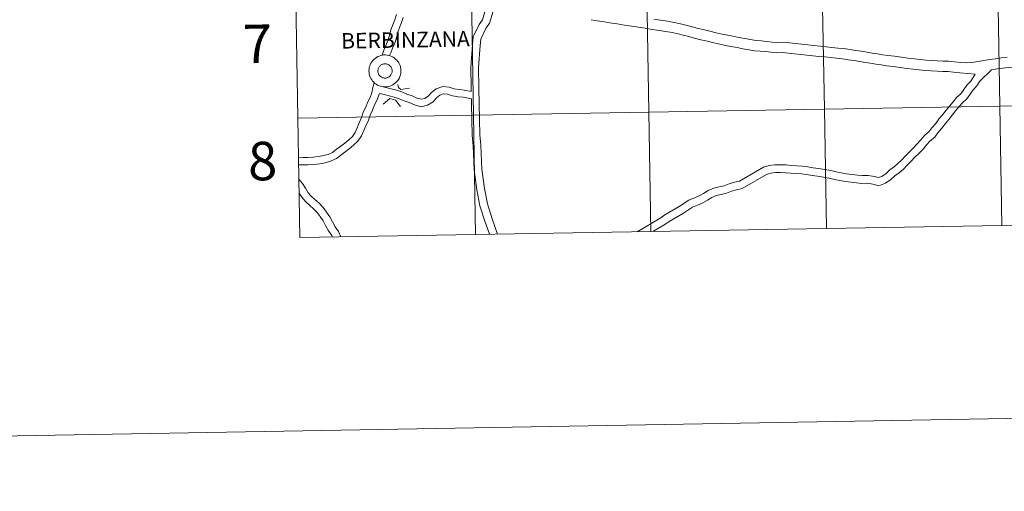
# Model space of a CAD drawing. Units: metres. Extents: x 616998 to 621503, y 4717458 to 4720505.
# Drawn here: x 617802 to 618032, y 4717458 to 4717569 of the extents above; entities that cross this region are included whole.
import ezdxf
from ezdxf.enums import TextEntityAlignment as Align

# ---------------------------------------------------------------- set-up
doc = ezdxf.new("R2010")
doc.units = ezdxf.units.M
doc.header["$MEASUREMENT"] = 0
doc.layers.add('Level 63', color=7, linetype='Continuous', lineweight=0)
doc.styles.add('Arial', font='ARIAL.TTF', dxfattribs={"height": 0.2})

msp = doc.modelspace()

# ---------------------------------------------------------------- linework, layer by layer
at = {"layer": 'Level 63', "linetype": 'Continuous', "lineweight": 0}
for points in [[(617048.78, 4717458.34), (616997.57, 4720427.89), (621451.88, 4720504.75), (621503.09, 4717535.21), (617048.78, 4717458.34)], [(617989.89, 4717575.46), (617990.37, 4717547.61), (617949.4, 4717546.9), (617948.92, 4717574.76), (617989.89, 4717575.46)], [(618030.87, 4717576.17), (618031.35, 4717548.31), (617990.37, 4717547.61), (617989.89, 4717575.46), (618030.87, 4717576.17)], [(618071.85, 4717576.88), (618072.33, 4717549.02), (618031.35, 4717548.31), (618030.87, 4717576.17), (618071.85, 4717576.88)], [(617907.94, 4717574.05), (617908.42, 4717546.19), (617867.44, 4717545.48), (617866.96, 4717573.34), (617907.94, 4717574.05)], [(617948.92, 4717574.76), (617949.4, 4717546.9), (617908.42, 4717546.19), (617907.94, 4717574.05), (617948.92, 4717574.76)], [(617884.03, 4717556.57), (617884.05, 4717556.95), (617884.11, 4717557.31), (617884.21, 4717557.67), (617884.34, 4717558.02), (617884.5, 4717558.36), (617884.7, 4717558.67), (617884.92, 4717558.97), (617885.18, 4717559.24), (617885.46, 4717559.48), (617885.77, 4717559.7), (617886.09, 4717559.88), (617886.43, 4717560.03), (617886.78, 4717560.15), (617887.15, 4717560.23), (617887.52, 4717560.27), (617887.89, 4717560.28), (617888.26, 4717560.25), (617888.63, 4717560.18), (617888.98, 4717560.08), (617889.33, 4717559.94), (617889.66, 4717559.77), (617889.97, 4717559.56), (617890.26, 4717559.33), (617890.52, 4717559.07), (617890.76, 4717558.78), (617890.97, 4717558.47), (617891.14, 4717558.14), (617891.29, 4717557.8), (617891.39, 4717557.44), (617891.46, 4717557.07), (617891.5, 4717556.7), (617891.49, 4717556.33), (617891.45, 4717555.96), (617891.38, 4717555.6), (617891.27, 4717555.24), (617891.12, 4717554.9), (617890.94, 4717554.57), (617890.73, 4717554.27), (617890.48, 4717553.99), (617890.22, 4717553.73), (617889.92, 4717553.5), (617889.61, 4717553.3), (617889.28, 4717553.13), (617888.93, 4717553), (617888.57, 4717552.9), (617888.2, 4717552.84), (617887.83, 4717552.81), (617887.46, 4717552.82), (617887.09, 4717552.87), (617886.73, 4717552.96), (617886.37, 4717553.08), (617886.04, 4717553.24), (617885.72, 4717553.43), (617885.41, 4717553.64), (617885.14, 4717553.89), (617884.89, 4717554.17), (617884.66, 4717554.47), (617884.47, 4717554.79), (617884.31, 4717555.12), (617884.19, 4717555.47), (617884.1, 4717555.83), (617884.05, 4717556.2), (617884.03, 4717556.57)], [(617884.03, 4717556.57), (617884.05, 4717556.95), (617884.11, 4717557.31), (617884.21, 4717557.67), (617884.34, 4717558.02), (617884.5, 4717558.36), (617884.7, 4717558.67), (617884.92, 4717558.97), (617885.18, 4717559.24), (617885.46, 4717559.48), (617885.77, 4717559.7), (617886.09, 4717559.88), (617886.43, 4717560.03), (617886.78, 4717560.15), (617887.15, 4717560.23), (617887.52, 4717560.27), (617887.89, 4717560.28), (617888.26, 4717560.25), (617888.63, 4717560.18), (617888.98, 4717560.08), (617889.33, 4717559.94), (617889.66, 4717559.77), (617889.97, 4717559.56), (617890.26, 4717559.33), (617890.52, 4717559.07), (617890.76, 4717558.78), (617890.97, 4717558.47), (617891.14, 4717558.14), (617891.29, 4717557.8), (617891.39, 4717557.44), (617891.46, 4717557.07), (617891.5, 4717556.7), (617891.49, 4717556.33), (617891.45, 4717555.96), (617891.38, 4717555.6), (617891.27, 4717555.24), (617891.12, 4717554.9), (617890.94, 4717554.57), (617890.73, 4717554.27), (617890.48, 4717553.99), (617890.22, 4717553.73), (617889.92, 4717553.5), (617889.61, 4717553.3), (617889.28, 4717553.13), (617888.93, 4717553), (617888.57, 4717552.9), (617888.2, 4717552.84), (617887.83, 4717552.81), (617887.46, 4717552.82), (617887.09, 4717552.87), (617886.73, 4717552.96), (617886.37, 4717553.08), (617886.04, 4717553.24), (617885.72, 4717553.43), (617885.41, 4717553.64), (617885.14, 4717553.89), (617884.89, 4717554.17), (617884.66, 4717554.47), (617884.47, 4717554.79), (617884.31, 4717555.12), (617884.19, 4717555.47), (617884.1, 4717555.83), (617884.05, 4717556.2), (617884.03, 4717556.57)], [(617886.14, 4717556.91), (617886.19, 4717557.07), (617886.25, 4717557.22), (617886.32, 4717557.37), (617886.41, 4717557.51), (617886.51, 4717557.64), (617886.63, 4717557.76), (617886.75, 4717557.87), (617886.89, 4717557.96), (617887.04, 4717558.04), (617887.19, 4717558.11), (617887.35, 4717558.15), (617887.51, 4717558.19), (617887.67, 4717558.21), (617887.84, 4717558.21), (617888.01, 4717558.19), (617888.17, 4717558.16), (617888.33, 4717558.11), (617888.48, 4717558.05), (617888.63, 4717557.97), (617888.76, 4717557.88), (617888.89, 4717557.77), (617889.01, 4717557.65), (617889.11, 4717557.52), (617889.2, 4717557.39), (617889.28, 4717557.24), (617889.34, 4717557.09), (617889.39, 4717556.93), (617889.41, 4717556.76), (617889.43, 4717556.6), (617889.43, 4717556.43), (617889.41, 4717556.27), (617889.37, 4717556.11), (617889.32, 4717555.95), (617889.25, 4717555.8), (617889.17, 4717555.65), (617889.07, 4717555.52), (617888.96, 4717555.39), (617888.84, 4717555.28), (617888.71, 4717555.18), (617888.57, 4717555.09), (617888.42, 4717555.02), (617888.27, 4717554.96), (617888.11, 4717554.92), (617887.94, 4717554.89), (617887.78, 4717554.88), (617887.61, 4717554.89), (617887.45, 4717554.91), (617887.29, 4717554.95), (617887.13, 4717555.01), (617886.98, 4717555.08), (617886.84, 4717555.17), (617886.71, 4717555.27), (617886.58, 4717555.38), (617886.47, 4717555.5), (617886.37, 4717555.64), (617886.29, 4717555.78), (617886.22, 4717555.93), (617886.17, 4717556.09), (617886.13, 4717556.25), (617886.11, 4717556.41), (617886.1, 4717556.58), (617886.12, 4717556.74), (617886.14, 4717556.91)], [(617886.14, 4717556.91), (617886.19, 4717557.07), (617886.25, 4717557.22), (617886.32, 4717557.37), (617886.41, 4717557.51), (617886.51, 4717557.64), (617886.63, 4717557.76), (617886.75, 4717557.87), (617886.89, 4717557.96), (617887.04, 4717558.04), (617887.19, 4717558.11), (617887.35, 4717558.15), (617887.51, 4717558.19), (617887.67, 4717558.21), (617887.84, 4717558.21), (617888.01, 4717558.19), (617888.17, 4717558.16), (617888.33, 4717558.11), (617888.48, 4717558.05), (617888.63, 4717557.97), (617888.76, 4717557.88), (617888.89, 4717557.77), (617889.01, 4717557.65), (617889.11, 4717557.52), (617889.2, 4717557.39), (617889.28, 4717557.24), (617889.34, 4717557.09), (617889.39, 4717556.93), (617889.41, 4717556.76), (617889.43, 4717556.6), (617889.43, 4717556.43), (617889.41, 4717556.27), (617889.37, 4717556.11), (617889.32, 4717555.95), (617889.25, 4717555.8), (617889.17, 4717555.65), (617889.07, 4717555.52), (617888.96, 4717555.39), (617888.84, 4717555.28), (617888.71, 4717555.18), (617888.57, 4717555.09), (617888.42, 4717555.02), (617888.27, 4717554.96), (617888.11, 4717554.92), (617887.94, 4717554.89), (617887.78, 4717554.88), (617887.61, 4717554.89), (617887.45, 4717554.91), (617887.29, 4717554.95), (617887.13, 4717555.01), (617886.98, 4717555.08), (617886.84, 4717555.17), (617886.71, 4717555.27), (617886.58, 4717555.38), (617886.47, 4717555.5), (617886.37, 4717555.64), (617886.29, 4717555.78), (617886.22, 4717555.93), (617886.17, 4717556.09), (617886.13, 4717556.25), (617886.11, 4717556.41), (617886.1, 4717556.58), (617886.12, 4717556.74), (617886.14, 4717556.91)], [(618031.35, 4717548.31), (618031.83, 4717520.45), (617990.86, 4717519.75), (617990.37, 4717547.61), (618031.35, 4717548.31)], [(618072.33, 4717549.02), (618072.81, 4717521.16), (618031.83, 4717520.45), (618031.35, 4717548.31), (618072.33, 4717549.02)], [(617908.42, 4717546.19), (617908.9, 4717518.33), (617867.92, 4717517.62), (617867.44, 4717545.48), (617908.42, 4717546.19)], [(617949.4, 4717546.9), (617949.88, 4717519.04), (617908.9, 4717518.33), (617908.42, 4717546.19), (617949.4, 4717546.9)], [(617990.37, 4717547.61), (617990.86, 4717519.75), (617949.88, 4717519.04), (617949.4, 4717546.9), (617990.37, 4717547.61)]]:
    msp.add_lwpolyline(points, close=True, dxfattribs=at)
for points in [[(617911.67, 4717576.67), (617911.75, 4717573.6), (617911.35, 4717572.27), (617911.22, 4717570.88), (617910.52, 4717568.5), (617909.73, 4717567.41), (617908.34, 4717564.49), (617908.18, 4717562.65), (617907.82, 4717557.41), (617907.9, 4717552.51), (617907.91, 4717551.77)], [(617867.44, 4717545.48), (617908.42, 4717546.19), (617907.94, 4717574.05), (617866.96, 4717573.34)], [(617866.96, 4717573.34), (617867.44, 4717545.48)], [(617914.13, 4717575.25), (617913.14, 4717571.91), (617913, 4717570.53), (617912.18, 4717567.69), (617911.3, 4717566.48), (617910.12, 4717564), (617909.98, 4717562.5), (617909.64, 4717557.36), (617909.71, 4717552.54), (617909.77, 4717548.89), (617909.83, 4717545.23), (617909.92, 4717541.61), (617910.13, 4717539.17), (617910.4, 4717533.61), (617910.99, 4717529.06), (617911.69, 4717525.49), (617912.79, 4717521.98), (617914.05, 4717518.42)], [(617887.08, 4717560.2), (617887.53, 4717561.37), (617887.98, 4717562.52), (617888.47, 4717563.64), (617888.83, 4717564.8), (617889.13, 4717566.11), (617889.59, 4717567.3), (617890.03, 4717568.49), (617890.48, 4717569.7)], [(617888.85, 4717560.11), (617889.11, 4717560.76), (617889.55, 4717561.88), (617890.05, 4717563.04), (617890.47, 4717564.36), (617890.75, 4717565.62), (617891.17, 4717566.7), (617891.62, 4717567.89), (617892.05, 4717569.05)], [(618025.56, 4717555.8), (618022, 4717556.12), (618020.52, 4717556.29), (618019.24, 4717556.38), (618017.97, 4717556.43), (618016.67, 4717556.49), (618015.29, 4717556.54), (618013.89, 4717556.64), (618012.49, 4717556.8), (618011.1, 4717556.93), (618009.63, 4717557.14), (618008.05, 4717557.36), (618006.47, 4717557.56), (618004.88, 4717557.76), (618003.65, 4717557.94), (618002.41, 4717558.13), (618001.13, 4717558.33), (617999.88, 4717558.54), (617998.62, 4717558.75), (617997.29, 4717558.95), (617995.95, 4717559.15), (617994.59, 4717559.35), (617993.23, 4717559.5), (617991.87, 4717559.65), (617990.51, 4717559.8), (617989.1, 4717559.94), (617987.68, 4717560.09), (617986.26, 4717560.24), (617984.85, 4717560.39), (617983.41, 4717560.53), (617981.98, 4717560.68), (617980.56, 4717560.82), (617979.29, 4717560.8), (617977.94, 4717560.9), (617976.57, 4717561.05), (617975.37, 4717561.16), (617974.08, 4717561.27), (617972.73, 4717561.47), (617971.36, 4717561.73), (617969.98, 4717562), (617968.54, 4717562.27), (617967.31, 4717562.5), (617965.97, 4717562.81), (617964.59, 4717563.11), (617963.07, 4717563.48), (617961.53, 4717563.84), (617959.97, 4717564.23), (617958.69, 4717564.55), (617957.42, 4717564.89), (617956.19, 4717565.21), (617954.85, 4717565.49), (617953.38, 4717565.77), (617951.76, 4717566), (617950.17, 4717566.26), (617948.56, 4717566.52), (617946.97, 4717566.78), (617945.37, 4717567.03), (617943.69, 4717567.27), (617941.99, 4717567.53), (617940.24, 4717567.78), (617938.51, 4717568.06), (617936.76, 4717568.33), (617935.94, 4717568.46)], [(618033.03, 4717559.73), (618031.71, 4717559.61), (618030.36, 4717559.39), (618029, 4717559.18), (618027.61, 4717558.95), (618026.18, 4717558.74), (618024.81, 4717558.52), (618023.55, 4717558.41), (618022.24, 4717558.53), (618020.74, 4717558.7), (618019.37, 4717558.79), (618018.07, 4717558.85), (618016.77, 4717558.9), (618015.43, 4717558.95), (618014.11, 4717559.04), (618012.75, 4717559.21), (618011.38, 4717559.34), (618009.97, 4717559.54), (618008.37, 4717559.76), (618006.78, 4717559.96), (618005.19, 4717560.16), (618004, 4717560.33), (618002.79, 4717560.51), (618001.53, 4717560.72), (618000.27, 4717560.92), (617999, 4717561.13), (617997.65, 4717561.34), (617996.3, 4717561.55), (617994.9, 4717561.75), (617993.49, 4717561.9), (617992.13, 4717562.05), (617990.77, 4717562.2), (617989.35, 4717562.35), (617987.93, 4717562.49), (617986.51, 4717562.64), (617985.09, 4717562.79), (617983.66, 4717562.94), (617982.22, 4717563.08), (617980.65, 4717563.24), (617979.36, 4717563.21), (617978.17, 4717563.3), (617976.82, 4717563.45), (617975.59, 4717563.57), (617974.36, 4717563.67), (617973.13, 4717563.85), (617971.81, 4717564.11), (617970.43, 4717564.37), (617968.99, 4717564.65), (617967.8, 4717564.87), (617966.49, 4717565.17), (617965.14, 4717565.46), (617963.63, 4717565.83), (617962.1, 4717566.19), (617960.56, 4717566.57), (617959.3, 4717566.89), (617958.03, 4717567.23), (617956.75, 4717567.56), (617955.33, 4717567.87), (617953.77, 4717568.15), (617952.13, 4717568.39), (617950.55, 4717568.65)], [(618036, 4717557.58), (618035.7, 4717557.56), (618034.47, 4717557.45), (618033.27, 4717557.32), (618032.01, 4717557.21), (618030.73, 4717557), (618029.37, 4717556.79)], [(618025.56, 4717555.8), (618024.55, 4717554.19), (618023.67, 4717553.24), (618022.92, 4717552.17), (618022.24, 4717551.22), (618021.33, 4717550.39), (618020.45, 4717549.36), (618019.61, 4717548.33), (618018.82, 4717547.35), (618018.05, 4717546.39), (618017.2, 4717545.41), (618016.37, 4717544.28), (618015.48, 4717543.26), (618014.79, 4717542.34), (618013.83, 4717541.5), (618012.9, 4717540.48), (618012.07, 4717539.52), (618011.15, 4717538.57), (618010.21, 4717537.65), (618009.31, 4717536.72), (618008.42, 4717535.8), (618007.56, 4717534.91), (618006.68, 4717534.16), (618005.66, 4717533.43), (618004.78, 4717532.58), (618003.78, 4717531.91), (618002.99, 4717531.62), (618002.05, 4717531.9), (618000.58, 4717532.11), (617999.23, 4717532.09), (617998.07, 4717532.22), (617996.83, 4717532.37), (617995.49, 4717532.5), (617994.31, 4717532.74), (617993.1, 4717532.98), (617991.86, 4717533.28), (617990.44, 4717533.53), (617989.03, 4717533.78), (617987.79, 4717533.92), (617986.47, 4717534.11), (617985.21, 4717534.31), (617983.9, 4717534.4), (617982.67, 4717534.49), (617981.43, 4717534.57), (617980.16, 4717534.61), (617978.83, 4717534.59), (617977.49, 4717534.45), (617976.14, 4717534.06), (617970.52, 4717530.78), (617969.41, 4717530.53), (617968.14, 4717530.17), (617966.99, 4717529.73), (617965.83, 4717529.46), (617964.53, 4717529.16), (617963.24, 4717528.6), (617962.14, 4717527.92), (617961.14, 4717527.35), (617960.04, 4717526.88), (617958.7, 4717526.35), (617956.48, 4717524.89), (617953.14, 4717522.91), (617952.15, 4717522.21), (617946.67, 4717518.98)], [(618029.37, 4717556.79), (618026.66, 4717554.14), (618025.99, 4717553.09), (618025.09, 4717552.09), (618024.39, 4717551.12), (618023.61, 4717550.02), (618022.63, 4717549.12), (618021.84, 4717548.2), (618021.01, 4717547.19), (618020.23, 4717546.22), (618019.44, 4717545.23), (618018.62, 4717544.28), (618017.79, 4717543.15), (618016.89, 4717542.12), (618016.13, 4717541.1), (618015.1, 4717540.2), (618014.25, 4717539.28), (618013.41, 4717538.29), (618012.44, 4717537.29), (618011.5, 4717536.37), (618010.62, 4717535.46), (618009.73, 4717534.54), (618008.81, 4717533.59), (618007.8, 4717532.73), (618006.82, 4717532.03), (618005.92, 4717531.16), (618004.61, 4717530.29), (618003.06, 4717529.7), (618001.66, 4717530.13), (618000.46, 4717530.3), (617999.15, 4717530.28), (617997.86, 4717530.42), (617996.64, 4717530.56), (617995.22, 4717530.7), (617993.95, 4717530.96), (617992.7, 4717531.21), (617991.48, 4717531.51), (617990.13, 4717531.75), (617988.77, 4717531.99), (617987.55, 4717532.12), (617986.2, 4717532.32), (617985.01, 4717532.51), (617983.77, 4717532.59), (617982.54, 4717532.68), (617981.34, 4717532.76), (617980.15, 4717532.79), (617978.94, 4717532.78), (617977.83, 4717532.66), (617976.86, 4717532.38), (617971.2, 4717529.08), (617969.86, 4717528.77), (617968.7, 4717528.45), (617967.52, 4717527.99), (617966.25, 4717527.7), (617965.1, 4717527.43), (617964.08, 4717526.99), (617963.07, 4717526.36), (617961.95, 4717525.73), (617960.73, 4717525.2), (617959.54, 4717524.73), (617957.44, 4717523.35), (617954.13, 4717521.39), (617953.13, 4717520.68), (617950.35, 4717519.05)], [(617867.63, 4717536.27), (617868.58, 4717536.29), (617869.79, 4717536.3), (617871.02, 4717536.37), (617872.25, 4717536.54), (617873.42, 4717536.75), (617874.49, 4717537.05), (617875.51, 4717537.51), (617876.41, 4717538.25), (617877.44, 4717538.95), (617878.36, 4717539.65), (617879.3, 4717540.47), (617880.19, 4717541.23), (617880.83, 4717542.16), (617881.28, 4717543.26), (617881.73, 4717544.41), (617882.32, 4717545.68), (617882.71, 4717546.88), (617883.27, 4717548.04), (617883.72, 4717549.19), (617884.31, 4717550.32), (617884.71, 4717551.39), (617884.94, 4717552.64), (617885.27, 4717553.79)], [(617907.91, 4717551.77), (617906.28, 4717552.07), (617905.06, 4717552.2), (617903.94, 4717552.37), (617902.76, 4717552.76), (617901.27, 4717552.92), (617899.75, 4717552.39), (617898.64, 4717551.48), (617897.89, 4717550.61), (617897.08, 4717550.13), (617896.21, 4717549.93), (617895.22, 4717550.19), (617894.09, 4717550.71), (617892.86, 4717551.15), (617891.69, 4717551.64), (617890.42, 4717552.04), (617889.18, 4717552.38), (617887.95, 4717552.67), (617886.75, 4717552.95)], [(617890.79, 4717553.4), (617890.9, 4717552.65), (617891.47, 4717552.18), (617893.46, 4717552.5)], [(617867.66, 4717534.58), (617868.6, 4717534.59), (617869.85, 4717534.61), (617871.19, 4717534.69), (617872.52, 4717534.87), (617873.8, 4717535.1), (617875.08, 4717535.46), (617876.41, 4717536.06), (617877.42, 4717536.89), (617878.43, 4717537.57), (617879.43, 4717538.33), (617880.41, 4717539.19), (617881.46, 4717540.1), (617882.32, 4717541.35), (617882.85, 4717542.63), (617883.29, 4717543.75), (617883.89, 4717545.06), (617884.28, 4717546.24), (617884.82, 4717547.36), (617885.26, 4717548.48), (617885.86, 4717549.63), (617886.47, 4717551.27)], [(617907.94, 4717550.04), (617906.03, 4717550.39), (617904.84, 4717550.52), (617903.55, 4717550.72), (617902.4, 4717551.1), (617901.47, 4717551.2), (617900.59, 4717550.89), (617899.82, 4717550.26), (617898.99, 4717549.29), (617897.71, 4717548.53), (617896.18, 4717548.19), (617894.65, 4717548.59), (617893.45, 4717549.14), (617892.25, 4717549.57), (617891.11, 4717550.05), (617889.94, 4717550.41), (617888.77, 4717550.74), (617887.57, 4717551.02), (617886.47, 4717551.27)], [(617887.31, 4717548.76), (617888.9, 4717550.11), (617890.23, 4717549.75), (617891.39, 4717548.26)], [(617907.94, 4717550.04), (617907.96, 4717548.86), (617908.02, 4717545.19), (617908.11, 4717541.51), (617908.33, 4717539.05), (617908.59, 4717533.45), (617909.2, 4717528.77), (617909.93, 4717525.05), (617911.07, 4717521.41), (617912.14, 4717518.39)], [(618031.83, 4717520.45), (618031.35, 4717548.31), (617990.37, 4717547.61), (617990.86, 4717519.75)], [(618072.81, 4717521.16), (618072.33, 4717549.02), (618031.35, 4717548.31), (618031.83, 4717520.45)], [(617908.9, 4717518.33), (617908.42, 4717546.19), (617867.44, 4717545.48)], [(617867.44, 4717545.48), (617867.92, 4717517.62)], [(617949.88, 4717519.04), (617949.4, 4717546.9), (617908.42, 4717546.19), (617908.9, 4717518.33)], [(617990.86, 4717519.75), (617990.37, 4717547.61), (617949.4, 4717546.9), (617949.88, 4717519.04)], [(617877.47, 4717517.79), (617876.91, 4717519.02), (617876.11, 4717520.15), (617875.51, 4717521.26), (617874.86, 4717522.47), (617874.09, 4717523.57), (617873.33, 4717524.63), (617872.38, 4717525.66), (617871.41, 4717526.49), (617870.53, 4717527.25), (617869.8, 4717528.09), (617869.2, 4717529.15), (617868.48, 4717530.22), (617867.71, 4717531.17)], [(617875.49, 4717517.75), (617875.33, 4717518.11), (617874.57, 4717519.19), (617873.91, 4717520.4), (617873.31, 4717521.51), (617872.61, 4717522.52), (617871.92, 4717523.48), (617871.11, 4717524.35), (617870.23, 4717525.12), (617869.25, 4717525.96), (617868.32, 4717527.03), (617867.76, 4717528.02)], [(617990.86, 4717519.75), (618031.83, 4717520.45)], [(618031.83, 4717520.45), (618072.81, 4717521.16)], [(617867.92, 4717517.62), (617908.9, 4717518.33)], [(617908.9, 4717518.33), (617949.88, 4717519.04)], [(617949.88, 4717519.04), (617990.86, 4717519.75)]]:
    msp.add_lwpolyline(points, dxfattribs=at)

# ---------------------------------------------------------------- texts
at = {"layer": 'Level 63', "linetype": 'Continuous', "lineweight": 0, "style": 'Arial'}
for s, height, p in [('7', 9, (617857.97, 4717562.87)), ('BERBINZANA', 3.614, (617892.55, 4717563.81)), ('8', 9, (617859.19, 4717535.5))]:
    msp.add_text(s, height=height, rotation=0.9887, dxfattribs=at).set_placement(p, align=Align.MIDDLE_CENTER)

doc.saveas('drawing.dxf')
